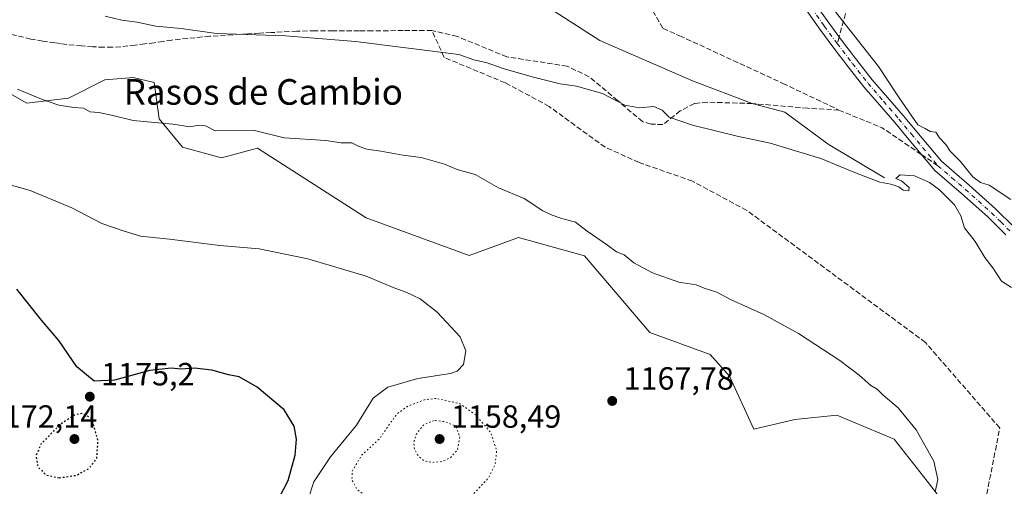
# Model space of a CAD drawing. Units: metres. Extents: x 559673 to 563104, y 4730998 to 4733347.
# Drawn here: x 560876 to 561183, y 4731840 to 4731986 of the extents above; entities that cross this region are included whole.
import ezdxf
from ezdxf.enums import TextEntityAlignment as Align

# ---------------------------------------------------------------- set-up
doc = ezdxf.new("R2010")
doc.units = ezdxf.units.M
doc.header["$MEASUREMENT"] = 0
for name, pattern in [('DGN Style 3', [2.307223458686699, 1.648016756204785, -0.6592067024819142]), ('DGN Style 4', [2.6384748266838614, 1.318413404963828, -0.6592067024819142, 0.001648016756204785, -0.6592067024819142]), ('DGN Style 5', [1.1536117293433497, 0.4944050268614355, -0.6592067024819142])]:
    doc.linetypes.add(name, pattern=pattern)
for name, color, linetype, lineweight in [('Arbolado forestal CxS', 92, 'Continuous', 0), ('Camino Cxs', 7, 'Continuous', 0), ('Camino eje', 30, 'DGN Style 4', 13), ('Corriente natural lineal', 142, 'Continuous', 13), ('Curva de nivel maestra', 30, 'Continuous', 30), ('Curva de nivel maestra depresión', 30, 'DGN Style 5', 30), ('Curva de nivel normal', 30, 'Continuous', 0), ('Curva de nivel normal depresión', 30, 'DGN Style 5', 0), ('Matorral CxS', 135, 'Continuous', 0), ('Punto de cota en terreno', 7, 'Continuous', 0), ('Rótulo de punto de cota en terreno', 7, 'Continuous', 0), ('Senda', 7, 'DGN Style 3', 0), ('Senda no paivmentada conexión', 7, 'DGN Style 3', 0), ('Texto cartográfico', 7, 'Continuous', 0)]:
    doc.layers.add(name, color=color, linetype=linetype, lineweight=lineweight)
doc.styles.add('Style-Arial', font='txt')

# ---------------------------------------------------------------- blocks, each defined once
blk = doc.blocks.new('5PATER')
at = {"layer": 'Punto de cota en terreno', "linetype": 'Continuous', "lineweight": 0}
h = blk.add_hatch(color=51, dxfattribs=at)
edge = h.paths.add_edge_path()
edge.add_ellipse((0, 0), major_axis=(-0.1095731443231308, -0.1110710700762829), ratio=0.9994222409660322, start_angle=0, end_angle=360)
blk = doc.blocks.new('*U17')
at = {"layer": 'Camino Cxs', "color": 7, "linetype": 'Continuous', "lineweight": 0}
for points in [[(561124.5800999999, 4731990.5601, 1159.5334), (561128.4901000002, 4731985.0101, 1159.474900000001), (561132.5201000003, 4731979.550100001, 1159.459600000002), (561137.2401000002, 4731973.3201, 1159.459300000002), (561142.1001000004, 4731967.200099999, 1159.489600000001), (561146.9101, 4731961.620100001, 1159.578800000003), (561151.7200999996, 4731956.050100001, 1159.603700000007), (561157.6201, 4731948.960100001, 1159.479699999996), (561163.6901000004, 4731941.7501, 1159.398799999995), (561172.2901, 4731934.350099999, 1159.595700000005), (561180.5500999996, 4731926.9301, 1159.304600000003), (561186.2500999998, 4731921.280099999, 1159.077499999999)], [(561183.8000999996, 4731918.7501, 1158.949900000007), (561178.1300999997, 4731924.360099999, 1159.159799999994), (561169.9600999998, 4731931.700099999, 1159.392600000006), (561161.6401000004, 4731938.880100001, 1159.266499999998), (561152.9301000005, 4731949.2301, 1159.196800000005), (561149.1001000004, 4731953.8301, 1159.303400000004), (561144.3101000004, 4731959.380100001, 1159.343999999998), (561139.4600999998, 4731965.0101, 1159.290200000003), (561134.5301000001, 4731971.220100001, 1159.226699999999), (561129.7701000003, 4731977.5001, 1159.196200000006), (561125.7001, 4731983.0101, 1159.194900000002), (561121.6700999998, 4731988.7301, 1159.240000000005)]]:
    blk.add_polyline3d(points, dxfattribs=at)

msp = doc.modelspace()

# ---------------------------------------------------------------- linework, layer by layer
at = {"layer": 'Arbolado forestal CxS', "color": 92, "linetype": 'Continuous', "lineweight": 0}
for points in [[(560865.2084999997, 4731967.172499999, 1164.684099999999), (560878.1615000004, 4731959.885299999, 1165.050900000002), (560891.1155000003, 4731961.503900001, 1163.969299999997), (560902.4499000004, 4731967.171900001, 1162.856899999999), (560910.1388999998, 4731967.870100001, 1162.339099999997), (560911.3558999998, 4731967.980699999, 1162.314199999993), (560915.6760999998, 4731966.900699999, 1162.354399999997), (560917.8327000003, 4731966.3617, 1162.344800000006), (560919.4512999998, 4731955.0275, 1164.304199999999), (560926.7374999998, 4731946.1215, 1165.444499999998), (560938.8815000001, 4731942.883500001, 1165.790599999993), (560950.1536999998, 4731945.8621, 1165.248999999996), (560984.1045000004, 4731924.060500001, 1167.603700000007), (561016.2235000003, 4731912.3391, 1167.379100000006), (561031.6379000006, 4731917.945900001, 1165.971699999995), (561052.2399000004, 4731912.221100001, 1165.192599999995), (561072.6118999999, 4731888.233300001, 1166.017200000002), (561091.4817000004, 4731881.438899999, 1166.042199999996), (561097.5204999996, 4731874.6459, 1166.466499999995), (561105.0683000004, 4731858.0397, 1167.444799999997), (561117.9005000005, 4731861.058499999, 1166.917499999996), (561131.0195000004, 4731862.4035, 1166.073600000003), (561148.9039000003, 4731855.008300001, 1165.332500000004), (561159.2357000001, 4731841.799100001, 1165.076400000005), (561169.9835000001, 4731827.845899999, 1164.555900000007)], [(561169.9835000001, 4731827.845899999, 1164.555900000007), (561159.2357000001, 4731841.799100001, 1165.076400000005), (561148.9039000003, 4731855.008300001, 1165.332500000004), (561131.0195000004, 4731862.4035, 1166.073600000003), (561117.9005000005, 4731861.058499999, 1166.917499999996), (561105.0683000004, 4731858.0397, 1167.444799999997), (561097.5204999996, 4731874.6459, 1166.466499999995), (561091.4817000004, 4731881.438899999, 1166.042199999996), (561072.6118999999, 4731888.233300001, 1166.017200000002), (561052.2399000004, 4731912.221100001, 1165.192599999995), (561031.6379000006, 4731917.945900001, 1165.971699999995), (561016.2235000003, 4731912.3391, 1167.379100000006), (560984.1045000004, 4731924.060500001, 1167.603700000007), (560950.1536999998, 4731945.8621, 1165.248999999996), (560938.8815000001, 4731942.883500001, 1165.790599999993), (560926.7374999998, 4731946.1215, 1165.444499999998), (560919.4512999998, 4731955.0275, 1164.304199999999), (560917.8327000003, 4731966.3617, 1162.344800000006), (560915.6760999998, 4731966.900699999, 1162.354399999997), (560911.3558999998, 4731967.980699999, 1162.314199999993), (560910.1388999998, 4731967.870100001, 1162.339099999997), (560902.4499000004, 4731967.171900001, 1162.856899999999), (560891.1155000003, 4731961.503900001, 1163.969299999997), (560878.1615000004, 4731959.885299999, 1165.050900000002), (560865.2084999997, 4731967.172499999, 1164.684099999999)]]:
    msp.add_polyline3d(points, dxfattribs=at)
at = {"layer": 'Camino Cxs', "color": 7, "linetype": 'Continuous', "lineweight": 0}
for points in [[(561124.5800999999, 4731990.5601, 1159.5334), (561128.4901000002, 4731985.0101, 1159.474900000001), (561132.5201000003, 4731979.550100001, 1159.459600000002), (561137.2401000002, 4731973.3201, 1159.459300000002), (561142.1001000004, 4731967.200099999, 1159.489600000001), (561146.9101, 4731961.620100001, 1159.578800000003), (561151.7200999996, 4731956.050100001, 1159.603700000007), (561157.6201, 4731948.960100001, 1159.479699999996), (561163.6901000004, 4731941.7501, 1159.398799999995), (561172.2901, 4731934.350099999, 1159.595700000005), (561180.5500999996, 4731926.9301, 1159.304600000003), (561186.2500999998, 4731921.280099999, 1159.077499999999)], [(561183.8000999996, 4731918.7501, 1158.949900000007), (561178.1300999997, 4731924.360099999, 1159.159799999994), (561169.9600999998, 4731931.700099999, 1159.392600000006), (561161.6401000004, 4731938.880100001, 1159.266499999998), (561152.9301000005, 4731949.2301, 1159.196800000005), (561149.1001000004, 4731953.8301, 1159.303400000004), (561144.3101000004, 4731959.380100001, 1159.343999999998), (561139.4600999998, 4731965.0101, 1159.290200000003), (561134.5301000001, 4731971.220100001, 1159.226699999999), (561129.7701000003, 4731977.5001, 1159.196200000006), (561125.7001, 4731983.0101, 1159.194900000002), (561121.6700999998, 4731988.7301, 1159.240000000005)]]:
    msp.add_polyline3d(points, dxfattribs=at)
at = {"layer": 'Camino eje', "color": 30, "linetype": 'DGN Style 4', "lineweight": 13}
for points in [[(561123.1250999998, 4731989.645099999, 1159.383499999996), (561127.0950999996, 4731984.0101, 1159.333400000003), (561131.1451000003, 4731978.5251, 1159.326799999996), (561135.8850999996, 4731972.270099999, 1159.338300000003), (561140.7801000001, 4731966.1051, 1159.388200000001), (561145.6101000002, 4731960.5001, 1159.464900000006), (561150.4101, 4731954.940099999, 1159.4617), (561154.3009000003, 4731950.265500001, 1159.3698), (561162.5800999999, 4731940.380100001, 1159.2935)], [(561162.5800999999, 4731940.380100001, 1159.2935), (561166.9650999998, 4731936.6151, 1159.372600000002), (561171.1250999998, 4731933.0251, 1159.4326), (561179.3400999998, 4731925.645099999, 1159.207299999995), (561182.1901000004, 4731922.8201, 1159.053400000004), (561185.0251000002, 4731920.015100001, 1158.993300000002)]]:
    msp.add_polyline3d(points, dxfattribs=at)
at = {"layer": 'Corriente natural lineal', "color": 142, "linetype": 'Continuous', "lineweight": 13}
msp.add_polyline3d([(561145.9236000003, 4731936.5878, 1159.732199999999), (561128.3022999996, 4731947.065300001, 1159.092999999993), (561114.8085000003, 4731957.066600001, 1158.412200000006), (561104.5707, 4731959.807700001, 1158.256999999998), (561085.9160000002, 4731966.9091, 1157.882899999997), (561057.0234000003, 4731979.450400001, 1157.462199999994), (561039, 4731991, 1156.660499999998), (561035.6079000002, 4731991.763699999, 1156.499899999995), (561033.7664000001, 4731992.956300001, 1156.266099999993)], dxfattribs=at)
at = {"layer": 'Curva de nivel maestra', "color": 30, "linetype": 'Continuous', "lineweight": 30, "elevation": 1175, "flags": 128}
msp.add_lwpolyline([(560957.0199999996, 4731836.880100001), (560959.7400000002, 4731842.040100001), (560961.9299999997, 4731850.0001), (560962.3399999999, 4731854.9901), (560961.6100000005, 4731859.0701), (560958.4299999997, 4731864.1601), (560950.04, 4731871.170100001), (560944.4000000004, 4731874.380100001), (560941.0800000001, 4731875.090100001), (560935.9299999997, 4731876.4801), (560930.4900000002, 4731877.110099999), (560926.2999999998, 4731876.8101), (560923.2400000002, 4731877.1601), (560916.5800000001, 4731876.390100001), (560905.4600000001, 4731873.390100001), (560899.1200000001, 4731873.0701), (560893.7599999999, 4731877.5101), (560888.0800000001, 4731885.7401), (560882.75, 4731892.1601), (560875.04, 4731901.770099999)], dxfattribs=at)
at = {"layer": 'Curva de nivel maestra depresión', "color": 30, "linetype": 'DGN Style 5', "lineweight": 30, "elevation": 1175, "flags": 128}
msp.add_lwpolyline([(560888.2400000002, 4731842.860099999), (560893.5800000001, 4731843.690099999), (560897.5800000001, 4731845.8201), (560899.9900000002, 4731848.970100001), (560900.3600000005, 4731854.620100001), (560898.3499999996, 4731861.4301), (560895.3099999996, 4731863.0001), (560892.9500000002, 4731862.4301), (560888.3700000001, 4731859.440099999), (560882.4900000002, 4731853.360099999), (560880.9900000002, 4731849.7301), (560881.54, 4731846.360099999), (560884.1200000001, 4731843.790100001), (560888.2400000002, 4731842.860099999)], dxfattribs=at)
at = {"layer": 'Curva de nivel normal', "color": 30, "linetype": 'Continuous', "lineweight": 0, "flags": 128}
for points, elevation in [([(561185.3899999997, 4731929.8201), (561178.5899999999, 4731934.350099999), (561175.8700000001, 4731935.130100001), (561173.4600000001, 4731936.9001), (561169.5199999996, 4731941.780099999), (561166.4000000004, 4731944.9001), (561165.0800000001, 4731946.9901), (561163.0300000003, 4731949.050100001), (561161.9199999999, 4731950.860099999), (561160.1399999997, 4731951.090100001), (561158.6399999997, 4731952.030099999), (561156.3099999996, 4731953.1801), (561150.4600000001, 4731961.600099999), (561144.0599999996, 4731971.380100001), (561130.2199999997, 4731988.9801)], 1160), ([(560902.5999999996, 4731987.090100001), (560907.7699999996, 4731985.850099999), (560912.6200000001, 4731985.2401), (560918.4299999997, 4731984.0101), (560926.3499999996, 4731983.210100001), (560937.2999999998, 4731981.700099999), (560958.8799999999, 4731980.950099999), (560980.7100000001, 4731979.1801), (561012.9800000004, 4731975.140100001), (561017.6799999997, 4731973.460100001), (561021.9000000004, 4731972.460100001), (561026.8799999999, 4731970.7601), (561035.9000000004, 4731968.1801), (561044.6799999997, 4731966.0001), (561049.7300000004, 4731965.2301), (561057.8200000003, 4731962.890100001), (561064.8700000001, 4731959.280099999), (561069.3799999999, 4731958.460100001), (561073.8399999999, 4731958.920100001), (561076.5199999996, 4731957.690099999), (561078.7100000001, 4731955.5701), (561085.9100000003, 4731953.030099999), (561099.9100000003, 4731949.610099999), (561110.2400000002, 4731947.420100001), (561126.0599999996, 4731942.600099999), (561136.7999999998, 4731938.120100001), (561144.4600000001, 4731935.220100001), (561147.8399999999, 4731934.590100001), (561150.3600000005, 4731933.780099999), (561151.7000000002, 4731932.690099999), (561153.5300000003, 4731932.540100001), (561153.6100000005, 4731933.600099999), (561151.2000000002, 4731935.620100001), (561149.4500000002, 4731936.360099999), (561150.7800000003, 4731937.5001), (561155.2800000003, 4731937.190099999), (561160, 4731935.090100001), (561163.0999999996, 4731932.850099999), (561167.7599999999, 4731928.190099999), (561169.7400000002, 4731924.7601), (561170.9000000004, 4731920.9901), (561174.2100000001, 4731916.6601), (561177.1799999997, 4731911.6601), (561179.6900000004, 4731908.4301), (561182.4800000004, 4731904.290100001), (561185.5599999996, 4731902.3101)], 1160), ([(561161.7599999999, 4731838.4901), (561162.5999999996, 4731842.3201), (561161.3099999996, 4731848.110099999), (561155.8200000003, 4731857.840100001), (561150.1299999999, 4731864.7401), (561145.4699999997, 4731868.6601), (561143.5999999996, 4731870.550100001), (561141.6299999999, 4731871.720100001), (561138.0199999996, 4731874.9901), (561131.9199999999, 4731879.540100001), (561119.04, 4731888.0001), (561108.1799999997, 4731893.860099999), (561098, 4731898.4801), (561093.5700000003, 4731900.9101), (561089.6100000005, 4731902.100099999), (561087.1399999997, 4731903.1601), (561081.6399999997, 4731903.950099999), (561073.5, 4731906.890100001), (561067.5899999999, 4731910.030099999), (561064.6200000001, 4731912.550100001), (561062.1799999997, 4731913.5101), (561059.4600000001, 4731915.590100001), (561053.0499999998, 4731919.880100001), (561049.3899999997, 4731922.690099999), (561045.1299999999, 4731923.880100001), (561042.1600000003, 4731924.970100001), (561039.2699999996, 4731926.2301), (561033.4299999997, 4731930.1801), (561025.3399999999, 4731933.5101), (561018.0999999996, 4731937.600099999), (561012.5300000003, 4731939.1801), (561008.4800000004, 4731940.890100001), (561001.2199999997, 4731942.960100001), (560995.5199999996, 4731943.630100001), (560988.6299999999, 4731944.9301), (560984.2400000002, 4731945.550100001), (560981.9100000003, 4731946.360099999), (560979.5800000001, 4731947.550100001), (560976.2400000002, 4731947.5601), (560971.4699999997, 4731948.220100001), (560958.4800000004, 4731949.040100001), (560948.7999999998, 4731951.520099999), (560936.9100000003, 4731951.3201), (560933.9100000003, 4731952.8201), (560931.7800000003, 4731953.040100001), (560929.0499999998, 4731952.5601), (560923.6699999999, 4731953.350099999), (560911.3700000001, 4731954.520099999), (560905.0300000003, 4731956.110099999), (560900.5700000003, 4731956.960100001), (560897.9400000004, 4731957.200099999), (560895.8099999996, 4731958.3201), (560892.8399999999, 4731958.5701), (560888.0800000001, 4731959.3201), (560882.6900000004, 4731961.130100001), (560875.2400000002, 4731964.300100001)], 1165), ([(560869.5099999999, 4731935.290100001), (560879.1699999999, 4731932.670100001), (560892.1399999997, 4731927.220100001), (560901.5899999999, 4731922.340100001), (560908.5199999996, 4731919.9301), (560913.6200000001, 4731918.370100001), (560922.6600000003, 4731917.4101), (560938.3799999999, 4731915.460100001), (560950.7000000002, 4731914.450099999), (560965.8399999999, 4731911.2601), (560984.0599999996, 4731905.890100001), (560993, 4731902.120100001), (560996.5300000003, 4731900.840100001), (561000.9000000004, 4731898.840100001), (561006.1900000004, 4731894.620100001), (561013.4699999997, 4731886.880100001), (561015.1500000004, 4731882.5601), (561014.5, 4731878.280099999), (561012.4400000004, 4731876.2301), (561010.4100000003, 4731875.520099999), (561000.2100000001, 4731873.920100001), (560990.8499999996, 4731871.210100001), (560986.2300000004, 4731867.7601), (560981.0300000003, 4731859.380100001), (560972.9100000003, 4731849.420100001), (560967.75, 4731841.620100001), (560966.0099999999, 4731836.200099999)], 1170)]:
    msp.add_lwpolyline(points, dxfattribs=dict(at, elevation=elevation))
at = {"layer": 'Curva de nivel normal depresión', "color": 30, "linetype": 'DGN Style 5', "lineweight": 0, "flags": 128}
for points, elevation in [([(561005.9100000003, 4731867.6801), (561002.2800000003, 4731867.280099999), (560997.2000000002, 4731865.340100001), (560993.9500000002, 4731863.050100001), (560991.7599999999, 4731860.2601), (560988.29, 4731855.140100001), (560982.6500000004, 4731849.920100001), (560979.7199999997, 4731844.9801), (560979.6200000001, 4731842.200099999), (560981.3600000005, 4731839.110099999), (560984.9900000002, 4731836.5701), (560989.0800000001, 4731835.540100001), (560996.0800000001, 4731835.040100001), (561003.9699999997, 4731833.960100001), (561010.3399999999, 4731834.520099999), (561017.3399999999, 4731837.5801), (561022.0899999999, 4731842.670100001), (561024.3399999999, 4731846.9901), (561024.8200000003, 4731851.3201), (561022.9800000004, 4731856.9901), (561018.2599999999, 4731862.550100001), (561013.3399999999, 4731866.040100001), (561005.9100000003, 4731867.6801)], 1165), ([(561005.2800000003, 4731860.790100001), (561002.0800000001, 4731859.440099999), (560999.9299999997, 4731856.9101), (560998.9299999997, 4731854.040100001), (560999.1200000001, 4731851.870100001), (561000.3799999999, 4731849.6601), (561002.0599999996, 4731848.270099999), (561004.5599999996, 4731847.6501), (561007.7300000004, 4731847.9801), (561010.3300000001, 4731849.130100001), (561012.6200000001, 4731851.6601), (561013.3399999999, 4731855.610099999), (561012.1100000005, 4731858.9901), (561008.75, 4731860.4301), (561005.2800000003, 4731860.790100001)], 1160)]:
    msp.add_lwpolyline(points, dxfattribs=dict(at, elevation=elevation))
at = {"layer": 'Matorral CxS', "color": 135, "linetype": 'Continuous', "lineweight": 0}
msp.add_polyline3d([(561169.9835000001, 4731827.845899999, 1164.555900000007), (561159.2357000001, 4731841.799100001, 1165.076400000005), (561148.9039000003, 4731855.008300001, 1165.332500000004), (561131.0195000004, 4731862.4035, 1166.073600000003), (561117.9005000005, 4731861.058499999, 1166.917499999996), (561105.0683000004, 4731858.0397, 1167.444799999997), (561097.5204999996, 4731874.6459, 1166.466499999995), (561091.4817000004, 4731881.438899999, 1166.042199999996), (561072.6118999999, 4731888.233300001, 1166.017200000002), (561052.2399000004, 4731912.221100001, 1165.192599999995), (561031.6379000006, 4731917.945900001, 1165.971699999995), (561016.2235000003, 4731912.3391, 1167.379100000006), (560984.1045000004, 4731924.060500001, 1167.603700000007), (560950.1536999998, 4731945.8621, 1165.248999999996), (560938.8815000001, 4731942.883500001, 1165.790599999993), (560926.7374999998, 4731946.1215, 1165.444499999998), (560919.4512999998, 4731955.0275, 1164.304199999999), (560917.8327000003, 4731966.3617, 1162.344800000006), (560915.6760999998, 4731966.900699999, 1162.354399999997), (560911.3558999998, 4731967.980699999, 1162.314199999993), (560910.1388999998, 4731967.870100001, 1162.339099999997), (560902.4499000004, 4731967.171900001, 1162.856899999999), (560891.1155000003, 4731961.503900001, 1163.969299999997), (560878.1615000004, 4731959.885299999, 1165.050900000002), (560865.2084999997, 4731967.172499999, 1164.684099999999)], dxfattribs=at)
msp.add_polyline3d([(561169.9835000001, 4731827.845899999, 1164.555900000007), (561159.2357000001, 4731841.799100001, 1165.076400000005), (561148.9039000003, 4731855.008300001, 1165.332500000004), (561131.0195000004, 4731862.4035, 1166.073600000003), (561117.9005000005, 4731861.058499999, 1166.917499999996), (561105.0683000004, 4731858.0397, 1167.444799999997), (561097.5204999996, 4731874.6459, 1166.466499999995), (561091.4817000004, 4731881.438899999, 1166.042199999996), (561072.6118999999, 4731888.233300001, 1166.017200000002), (561052.2399000004, 4731912.221100001, 1165.192599999995), (561031.6379000006, 4731917.945900001, 1165.971699999995), (561016.2235000003, 4731912.3391, 1167.379100000006), (560984.1045000004, 4731924.060500001, 1167.603700000007), (560950.1536999998, 4731945.8621, 1165.248999999996), (560938.8815000001, 4731942.883500001, 1165.790599999993), (560926.7374999998, 4731946.1215, 1165.444499999998), (560919.4512999998, 4731955.0275, 1164.304199999999), (560917.8327000003, 4731966.3617, 1162.344800000006), (560915.6760999998, 4731966.900699999, 1162.354399999997), (560911.3558999998, 4731967.980699999, 1162.314199999993), (560910.1388999998, 4731967.870100001, 1162.339099999997), (560902.4499000004, 4731967.171900001, 1162.856899999999), (560891.1155000003, 4731961.503900001, 1163.969299999997), (560878.1615000004, 4731959.885299999, 1165.050900000002), (560865.2084999997, 4731967.172499999, 1164.684099999999)], dxfattribs=at)
at = {"layer": 'Senda', "color": 7, "linetype": 'DGN Style 3', "lineweight": 0, "extrusion": (-0.0532746271801538, -0.05687990752997737, 0.9969586201132907), "elevation": -297892.3903409943, "flags": 128}
msp.add_lwpolyline([(-2825208.080874284, 3825670.380326628), (-2825194.398285337, 3825675.565568063), (-2825179.797278065, 3825677.863704022)], dxfattribs=at)
at = {"layer": 'Senda', "color": 7, "linetype": 'DGN Style 3', "lineweight": 0}
for points in [[(561083.4996999997, 4732143.1975, 1191.3315), (561088.3855, 4732144.251300001, 1190.963900000002), (561096.1117000004, 4732142.553900001, 1189.976299999995), (561102.5796999997, 4732138.713099999, 1188.641000000003), (561108.1815, 4732132.865700001, 1188.493100000007), (561120.1101000002, 4732123.420700001, 1187.962599999999), (561125.9389000004, 4732120.584899999, 1187.077600000004), (561133.1157000001, 4732108.8213, 1182.821800000005), (561153.4121000003, 4732094.5529, 1180.986699999994), (561161.8026999999, 4732086.2205, 1178.930500000002), (561162.3371000001, 4732055.441500001, 1188.656000000003), (561154.1392999999, 4732041.043099999, 1175.226999999999), (561145.0015000004, 4732019.096100001, 1163.979000000007), (561137.1164999995, 4732005.2751, 1161.811100000006), (561135.4045000002, 4731995.913899999, 1160.7359), (561134.3460999997, 4731990.0931, 1160.166800000006), (561131.7263000002, 4731980.625499999, 1159.4617)], [(560875.8274999997, 4732074.5373, 1152.656300000002), (560906.2106999997, 4732051.711100001, 1149.631200000003), (560921.4811000006, 4732043.1187, 1150.391199999998), (560945.7609000001, 4732032.779899999, 1163.376999999993), (560978.6974999999, 4732018.8413, 1157.289799999999), (560984.6546999998, 4732016.269900001, 1157.120999999999), (560990.6505000005, 4732016.387900001, 1157.365300000005), (560995.1322999997, 4732016.904899999, 1155.902600000001), (560998.9423000002, 4732020.7149, 1155.799299999999), (561001.9584999997, 4732028.176100001, 1156.814899999998), (561002.7522999998, 4732031.192299999, 1157.216799999995), (561014.0235000001, 4732032.621099999, 1158.126799999998), (561027.6760999998, 4732028.176100001, 1158.227599999998), (561041.8047000002, 4732021.667300001, 1157.711899999995), (561048.7899000002, 4732017.539899999, 1157.284799999994), (561060.5373000001, 4732007.221100001, 1156.885599999994), (561071.3322999999, 4731992.774900001, 1164.347500000003), (561076.7675000001, 4731983.2249, 1164.391099999993), (561081.9177000001, 4731980.988700001, 1161.736000000004), (561114.1697000006, 4731966.101299999, 1158.122700000007), (561131.6904999996, 4731957.768100001, 1158.535099999994)], [(561131.6904999996, 4731957.768100001, 1158.535099999994), (561121.9275000002, 4731958.3259, 1158.572), (561104.5707, 4731959.807700001, 1158.476299999995), (561090.6007000003, 4731960.230900001, 1158.689899999998), (561086.5790999997, 4731959.807700001, 1158.861999999994), (561082.1338999998, 4731957.4793, 1159.300600000002), (561076.7188999997, 4731953.219500001, 1159.953699999998), (561073.0147000002, 4731953.3519, 1160.126499999998), (561070.3689000001, 4731954.145500001, 1160.152799999996), (561062.5636999998, 4731960.7601, 1159.678599999999), (561053.7001, 4731968.168500001, 1159.024999999994), (561046.8208999997, 4731971.4759, 1158.973599999998), (561028.0355000002, 4731974.386299999, 1159.093500000003), (561012.5573000005, 4731980.736300001, 1158.767600000006), (561004.6196999997, 4731982.588300001, 1158.697499999995), (560995.6239, 4731982.588300001, 1158.849499999997), (560986.0500999996, 4731982.5001, 1158.998900000006), (560981.9101, 4731982.4801, 1159.099600000001), (560973.7301000003, 4731982.4801, 1159.391699999993), (560968.1001000004, 4731982.5001, 1159.499200000006), (560962.4700999996, 4731982.390100001, 1159.588000000003), (560954.3901000004, 4731981.970100001, 1159.644499999995), (560950.7500999998, 4731981.790100001, 1159.653200000001), (560947.1101000002, 4731981.600099999, 1159.705900000001), (560935.2401000002, 4731980.8201, 1159.814499999993), (560923.4001000002, 4731979.640100001, 1160.359299999996), (560920.6901000004, 4731979.220100001, 1160.503899999996), (560917.9901000002, 4731978.790100001, 1160.614100000006), (560914.9700999996, 4731978.420100001, 1160.694000000003), (560911.9600999998, 4731978.0701, 1160.761700000003), (560909.7001, 4731977.8101, 1160.811000000002), (560907.4301000005, 4731977.5601, 1160.906499999998), (560904.8101000004, 4731977.370100001, 1161.016799999998), (560902.1801000005, 4731977.360099999, 1161.116200000004), (560898.7100999998, 4731977.530099999, 1161.320300000007), (560895.2401000002, 4731977.800100001, 1161.894100000005), (560892.9001000002, 4731978.0101, 1162.528399999996), (560890.5701000001, 4731978.2601, 1162.739000000002), (560888.6901000004, 4731978.5101, 1162.829199999993), (560886.8201000001, 4731978.770099999, 1162.838199999998), (560883.1001000004, 4731979.3301, 1162.376300000004), (560879.3800999997, 4731979.940099999, 1162.152300000002), (560866.8300999999, 4731982.970100001, 1162.452499999999)], [(561176.0661000004, 4731828.782299999, 1167.292000000001), (561181.8857000005, 4731858.4517, 1162.520600000004), (561158.6705, 4731885.176300001, 1165.860000000001), (561102.9014999997, 4731926.4277, 1161.696599999996), (561085.9451000001, 4731935.5383, 1161.319499999998), (561069.2585000005, 4731941.409700001, 1161.317599999995), (561058.6750999996, 4731946.1721, 1161.436799999996), (561041.2125000004, 4731958.872099999, 1160.797699999996), (561027.4543000003, 4731966.2805, 1160.334799999997), (561008.4040999999, 4731974.2181, 1159.876799999998), (561004.6196999997, 4731982.588300001, 1158.697499999995)]]:
    msp.add_polyline3d(points, dxfattribs=at)
at = {"layer": 'Senda no paivmentada conexión', "color": 7, "linetype": 'DGN Style 3', "lineweight": 0, "extrusion": (-0.01647637430055665, -0.05954400649345709, 0.9980896955587785), "elevation": -289849.2546709564, "flags": 128}
msp.add_lwpolyline([(-721151.4533231605, 4701323.089264957), (-721151.4533231604, 4701320.905765104)], dxfattribs=at)
at = {"layer": 'Senda no paivmentada conexión', "color": 7, "linetype": 'DGN Style 3', "lineweight": 0, "extrusion": (-0.02327362030873342, 0.01582144913623623, 0.999603931737443), "elevation": 62964.70355937553, "flags": 128}
msp.add_lwpolyline([(-4228811.957975235, -2195307.894168262), (-4228811.957975235, -2195301.668627383)], dxfattribs=at)

# ---------------------------------------------------------------- block references
at = {"layer": 'Camino Cxs', "color": 7, "linetype": 'Continuous', "lineweight": 0}
msp.add_blockref('*U17', (0, 0), dxfattribs=at)
at = {"layer": 'Punto de cota en terreno', "color": 7, "linetype": 'Continuous', "lineweight": 0, "xscale": 10, "yscale": 10, "zscale": 10}
for p in [(560897.7999999998, 4731868.230000001, 1175.199999999997), (561060.8899999997, 4731866.9, 1167.779999999999), (560893, 4731855, 1172.139999999999), (561007, 4731855, 1158.490000000005)]:
    msp.add_blockref('5PATER', p, dxfattribs=at)

# ---------------------------------------------------------------- texts
at = {"layer": 'Rótulo de punto de cota en terreno', "color": 7, "linetype": 'Continuous', "lineweight": 0, "style": 'Style-Arial'}
for s, p in [('1175,2', (560901.3278000001, 4731871.7578)), ('1167,78', (561064.4177999999, 4731870.427800001)), ('1172,14', (560865.6425999999, 4731858.527799999)), ('1158,49', (561010.5278000003, 4731858.527799999))]:
    msp.add_text(s, height=7.000000000000002, dxfattribs=at).set_placement(p)
at = {"layer": 'Texto cartográfico', "color": 7, "linetype": 'Continuous', "lineweight": 0, "style": 'Style-Arial'}
msp.add_text('Rasos de Cambio', height=8, dxfattribs=at).set_placement((560951.9583853662, 4731963.430149999), align=Align.MIDDLE_CENTER)

doc.saveas('drawing.dxf')
